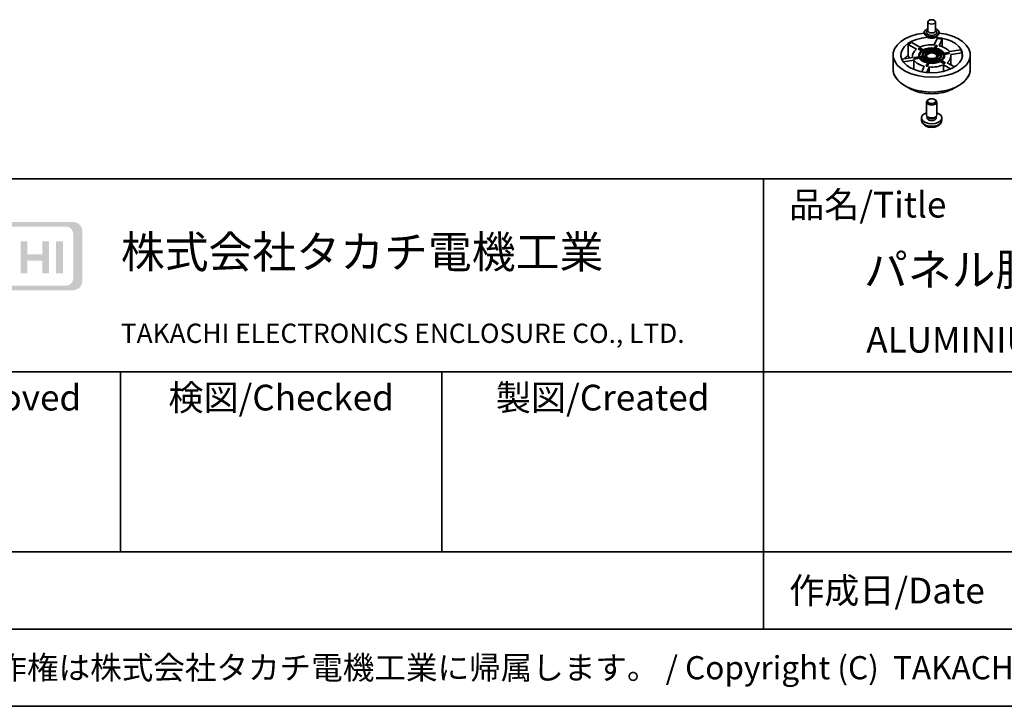
# Model space of a CAD drawing. Units: millimetres. Extents: x 36 to 9089, y 20 to 1425.
# Drawn here: x 604 to 796, y 20 to 153 of the extents above; entities that cross this region are included whole.
import ezdxf
from ezdxf.enums import TextEntityAlignment as Align

# ---------------------------------------------------------------- set-up
doc = ezdxf.new("R2010")
doc.units = ezdxf.units.MM
doc.header["$LTSCALE"] = 2.5
for name, color, linetype, lineweight in [('Border (ISO)', 7, 'Continuous', 35), ('Hatch (ISO)', 1, 'Continuous', 18), ('Title (ISO)', 7, 'Continuous', 35), ('Visible (ISO)', 7, 'Continuous', 35), ('Visible Narrow (ISO)', 7, 'Continuous', 25)]:
    doc.layers.add(name, color=color, linetype=linetype, lineweight=lineweight)
doc.styles.add('Note Text (TK)', font='MS PGothic.ttf')
doc.styles.add('文字スタイル40', font='MS PGothic.ttf')
doc.styles.add('文字スタイル67', font='arial.ttf')

# ---------------------------------------------------------------- blocks, each defined once
blk = doc.blocks.new('図面枠 tk図枠')
at = {"layer": 'Border (ISO)'}
blk.add_line((14.5, 8), (405.5, 8), dxfattribs=at)
blk = doc.blocks.new('表題欄 tk表題欄')
at = {"layer": 'Hatch (ISO)'}
h = blk.add_hatch(color=256, dxfattribs=at)
edge = h.paths.add_edge_path(flags=0)
edge.add_arc((95.445, 237.347), 0.596, 270, 360)
edge.add_line((96.041, 237.347), (96.041, 240.759))
edge.add_arc((95.445, 240.759), 0.596, 0, 90)
edge.add_line((95.445, 241.354), (79.007, 241.354))
edge.add_arc((79.007, 240.759), 0.596, 90, 180)
edge.add_line((78.411, 240.759), (78.411, 237.347))
edge.add_arc((79.007, 237.347), 0.596, 180, 270)
edge.add_line((79.007, 236.751), (95.445, 236.751))
edge = h.paths.add_edge_path()
edge.add_line((77.709, 241.003), (77.709, 237.102))
edge.add_arc((78.411, 237.102), 0.702, 180, 270)
edge.add_line((78.411, 236.4), (96.041, 236.4))
edge.add_arc((96.041, 237.102), 0.702, 270, 360)
edge.add_line((96.743, 237.102), (96.743, 241.003))
edge.add_arc((96.041, 241.003), 0.702, 0, 90)
edge.add_line((96.041, 241.705), (78.411, 241.705))
edge.add_arc((78.411, 241.003), 0.702, 90, 180)
for points in [[(91.961, 240.195), (91.961, 237.706), (92.479, 237.706), (92.479, 238.706), (93.638, 238.706), (93.638, 237.706), (94.156, 237.706), (94.156, 240.195), (93.638, 240.195), (93.638, 239.196), (92.479, 239.196), (92.479, 240.195)], [(94.711, 240.195), (94.711, 237.706), (95.234, 237.706), (95.234, 240.195)]]:
    blk.add_hatch(color=256, dxfattribs=at).paths.add_polyline_path(points)
at = {"layer": 'Title (ISO)'}
for p, q in [((74.709, 245.053), (255.709, 245.053)), ((149.709, 245.053), (149.709, 210.053)), ((74.709, 230.053), (230.709, 230.053)), ((99.709, 230.053), (99.709, 216.053)), ((124.709, 230.053), (124.709, 216.053)), ((74.709, 216.053), (230.709, 216.053)), ((255.709, 210.053), (74.709, 210.053)), ((74.709, 204.053), (255.709, 204.053))]:
    blk.add_line(p, q, dxfattribs=at)
at = {"layer": 'Title (ISO)', "color": 1, "char_height": 2, "line_spacing_factor": 1.5, "style": 'Note Text (TK)'}
for s, insert, attachment_point in [('\\fＭＳ Ｐゴシック|b0|i0;{\\H2.0000;品名/Title}', (151.709, 243.053), 4), ('\\fＭＳ Ｐゴシック|b0|i0;{\\H2.0000;承認/Approved}', (87.209, 228.053), 5), ('\\fＭＳ Ｐゴシック|b0|i0;{\\H2.0000;検図/Checked}', (112.209, 228.053), 5), ('\\fＭＳ Ｐゴシック|b0|i0;{\\H2.0000;製図/Created}', (137.209, 228.053), 5), ('\\fＭＳ Ｐゴシック|b0|i0;{\\H2.0000;作成日/Date}', (151.709, 213.053), 4)]:
    blk.add_mtext(s, dxfattribs=dict(at, insert=insert, attachment_point=attachment_point))
at = {"layer": 'Title (ISO)', "color": 7, "attachment_point": 4, "line_spacing_factor": 1.5, "style": 'Note Text (TK)'}
for s, insert, char_height in [('株式会社タカチ電機工業', (99.743, 239.053), 2.5), ('\\fArial|b0|i0;{\\H1.4986;TAKACHI ELECTRONICS ENCLOSURE CO., LTD.}', (99.743, 233.053), 1.4986), ('\\fMS PGothic|b0|i0;{\\H1.8000;本図面の著作権は株式会社タカチ電機工業に帰属します。 / Copyright (C)\xa0 TAKACHI ELECTRONICS ENCLOSURE CO., LTD. All Rights Reserved.}', (77.709, 207.053), 1.8)]:
    blk.add_mtext(s, dxfattribs=dict(at, insert=insert, char_height=char_height))
at = {"layer": 'Title (ISO)', "color": 7}
for tag, p, height, style in [('<品名>_001', (157.524, 236.739), 2.5, 'Note Text (TK)'), ('<Title>_001', (157.709, 231.552), 2, '文字スタイル67'), ('<型番>_001', (157.658, 219.993), 3, '文字スタイル40'), ('<総ページ数>_001', (246.793, 212.303), 2.5, 'Note Text (TK)'), ('作成日_001', (175.625, 211.781), 2.5, 'Note Text (TK)'), ('<ページ_No.>_001', (237.949, 212.303), 2.5, 'Note Text (TK)')]:
    blk.add_attdef(tag, p, '', height=height, dxfattribs=dict(at, style=style))
at = {"layer": 'Title (ISO)', "color": 7, "style": 'Note Text (TK)'}
for tag, p in [('<尺度>', (243.209, 224.553)), ('<部品サイズ>', (112.209, 213.053))]:
    blk.add_attdef(tag, text='', height=2.5, dxfattribs=at).set_placement(p, align=Align.MIDDLE_CENTER)

msp = doc.modelspace()

# ---------------------------------------------------------------- linework, layer by layer
at = {"layer": 'Visible (ISO)'}
for p, q in [((780.7106, 151.4023), (780.5636, 151.2299)), ((780.7106, 153.016), (780.7106, 151.3014)), ((782.2106, 153.016), (782.2106, 151.3014)), ((782.2106, 151.4023), (782.3577, 151.2299)), ((780.0106, 150.934), (780.0106, 150.9173)), ((780.4352, 150.2157), (780.1872, 150.4924)), ((781.9396, 148.5497), (782.5252, 149.8115)), ((782.486, 150.2157), (782.734, 150.4924)), ((783.4911, 149.6621), (782.9055, 148.4003)), ((782.9106, 150.934), (782.9106, 150.9173)), ((783.4911, 149.6621), (783.4911, 148.2226)), ((778.4791, 147.7155), (776.8792, 148.6393)), ((776.8792, 146.4929), (776.8792, 148.6393)), ((777.5863, 149.0475), (779.1862, 148.1238)), ((778.8532, 147.8058), (778.9592, 147.867)), ((779.5091, 147.427), (778.8532, 147.8058)), ((778.9592, 147.867), (779.136, 147.9691)), ((778.9592, 147.867), (779.6067, 147.4932)), ((779.7835, 147.5953), (779.136, 147.9691)), ((779.6952, 147.4421), (780.0494, 147.2376)), ((779.6952, 147.3196), (779.6952, 147.4421)), ((780.2261, 147.3397), (779.872, 147.5442)), ((781.7917, 147.517), (781.6618, 147.2372)), ((781.9537, 147.8662), (781.8241, 147.5869)), ((781.9033, 147.1998), (782.0331, 147.4796)), ((782.2231, 148.4466), (781.9861, 147.936)), ((782.0331, 147.4796), (782.0331, 147.3572)), ((782.0656, 147.5495), (782.1952, 147.8289)), ((782.1952, 147.7064), (782.1174, 147.5388)), ((782.1952, 147.8289), (782.1952, 147.7064)), ((782.2231, 148.4466), (782.4646, 148.4093)), ((782.2276, 147.8987), (782.4646, 148.4093)), ((782.5034, 148.3705), (782.2798, 147.8886)), ((782.4646, 148.4093), (782.5034, 148.3705)), ((784.9211, 147.2366), (787.1066, 147.5747)), ((773.9606, 143.7826), (773.9606, 146.6065)), ((775.6261, 145.7987), (777.7413, 146.1259)), ((778.0002, 145.5682), (775.9402, 145.2495)), ((777.7106, 146.4024), (777.7106, 146.1211)), ((778.1321, 146.0847), (777.9872, 145.9398)), ((778.0519, 145.8004), (777.9872, 145.9398)), ((778.0002, 145.5682), (778.0002, 143.7766)), ((779.0812, 145.9596), (778.0519, 145.8004)), ((778.0519, 145.8004), (778.1968, 145.9452)), ((779.0165, 146.2215), (778.1321, 146.0847)), ((778.1968, 145.9452), (778.1321, 146.0847)), ((778.1968, 145.9452), (779.0812, 146.0821)), ((778.9606, 146.4024), (778.9606, 146.5249)), ((779.0812, 146.0821), (779.0812, 145.9596)), ((779.6212, 146.315), (779.1374, 146.2402)), ((779.2021, 146.1008), (779.6859, 146.1756)), ((779.6859, 146.0531), (779.2742, 145.9894)), ((779.5856, 146.4024), (779.5856, 146.5249)), ((779.6859, 146.1756), (779.6859, 146.0531)), ((779.9547, 147.1698), (779.6952, 147.3196)), ((780.2269, 146.4087), (779.7422, 146.3338)), ((779.8069, 146.1943), (780.2916, 146.2693)), ((780.2916, 146.1468), (779.8859, 146.0841)), ((780.138, 147.1865), (780.4928, 146.9816)), ((780.138, 147.064), (780.138, 147.1865)), ((780.4039, 146.9104), (780.138, 147.064)), ((780.2106, 146.4062), (780.2106, 146.5249)), ((780.2916, 146.2693), (780.2916, 146.1468)), ((780.6696, 147.0837), (780.3147, 147.2885)), ((780.8557, 145.5002), (780.726, 145.2209)), ((781.018, 145.85), (780.8881, 145.5701)), ((781.1296, 145.5328), (781.2595, 145.8126)), ((781.2595, 145.6901), (781.1839, 145.5272)), ((781.2595, 145.8126), (781.2595, 145.6901)), ((782.0331, 147.3572), (781.9546, 147.1878)), ((782.2517, 145.9661), (782.6065, 145.7612)), ((782.2517, 145.8436), (782.2517, 145.9661)), ((782.4882, 145.7071), (782.2517, 145.8436)), ((782.7833, 145.8633), (782.4285, 146.0682)), ((783.1143, 146.8554), (782.6296, 146.7804)), ((782.6943, 146.641), (783.179, 146.716)), ((782.6951, 145.7101), (783.0493, 145.5056)), ((782.6951, 145.5876), (782.6951, 145.7101)), ((782.9343, 145.4495), (782.6951, 145.5876)), ((783.179, 146.5935), (782.7106, 146.5211)), ((782.7106, 146.4024), (782.7106, 146.5249)), ((783.2261, 145.6077), (782.8719, 145.8121)), ((783.179, 146.716), (783.179, 146.5935)), ((783.7192, 146.949), (783.2354, 146.8741)), ((783.3001, 146.7347), (783.7839, 146.8096)), ((783.962, 145.1828), (783.3146, 145.5566)), ((783.7839, 146.6871), (783.3289, 146.6167)), ((783.3356, 146.4024), (783.3356, 146.5249)), ((783.7839, 146.8096), (783.7839, 146.6871)), ((784.7245, 147.1045), (783.8401, 146.9677)), ((783.9048, 146.8283), (784.7892, 146.9651)), ((784.9341, 146.865), (783.9397, 146.7112)), ((783.9606, 146.4024), (783.9606, 146.5249)), ((784.7245, 147.1045), (784.7892, 146.9651)), ((784.8694, 147.0045), (784.7245, 147.1045)), ((784.7892, 146.9651), (784.9341, 146.865)), ((784.8694, 147.0045), (784.9341, 146.865)), ((787.3654, 147.017), (785.1799, 146.6789)), ((785.2106, 146.4024), (785.2106, 144.6456)), ((787.3654, 147.017), (787.3654, 145.9919)), ((788.9606, 143.7826), (788.9606, 146.6065)), ((779.5167, 143.3293), (780.0158, 144.4045)), ((780.4567, 144.6405), (780.4178, 144.4344)), ((780.6593, 144.397), (780.4178, 144.4344)), ((780.6936, 145.1511), (780.4567, 144.6405)), ((780.6981, 144.6031), (780.4567, 144.6405)), ((780.9817, 144.2551), (780.4866, 143.1884)), ((780.9351, 144.9913), (780.6593, 144.397)), ((780.6593, 144.397), (780.6981, 144.6031)), ((780.6981, 144.6031), (780.9351, 145.1138)), ((780.9351, 145.1138), (780.9351, 144.9913)), ((780.9675, 145.1836), (781.0972, 145.4629)), ((780.9817, 144.2551), (780.9817, 143.1535)), ((781.0972, 145.3404), (781.0215, 145.1773)), ((781.0972, 145.4629), (781.0972, 145.3404)), ((783.1378, 145.4545), (783.7852, 145.0807)), ((783.1378, 145.332), (783.1378, 145.4545)), ((783.8913, 144.897), (783.1378, 145.332)), ((785.1397, 143.8701), (783.735, 144.681)), ((783.735, 143.401), (783.735, 144.681)), ((783.962, 145.1828), (783.7852, 145.0807)), ((783.7852, 145.0807), (783.8913, 144.897)), ((784.0681, 144.9991), (783.8913, 144.897)), ((784.0681, 144.9991), (783.962, 145.1828)), ((784.4422, 145.0893), (785.8764, 144.2612)), ((777.1973, 140.0865), (776.178, 140.675)), ((785.724, 140.0865), (786.7432, 140.675)), ((780.9052, 137.9456), (780.7534, 137.8579)), ((782.016, 137.9456), (782.1679, 137.8579)), ((780.4606, 134.9306), (780.4606, 137.4497)), ((782.4606, 134.9306), (782.4606, 137.4497)), ((779.5107, 133.857), (779.4645, 134.2876)), ((780.6257, 134.5731), (780.5252, 134.7265)), ((780.568, 134.3591), (780.568, 134.6612)), ((782.2956, 134.5731), (782.396, 134.7265)), ((782.3533, 134.3591), (782.3533, 134.6612)), ((783.4106, 133.857), (783.4568, 134.2876))]:
    msp.add_line(p, q, dxfattribs=at)
for centre, major_axis in [((781.4606, 153.016), (-0.75, 0)), ((781.4606, 146.5249), (1.125, 0)), ((781.4606, 137.6251), (-0.7853, 0))]:
    msp.add_ellipse(centre, major_axis=major_axis, ratio=0.57735027, dxfattribs=at)
for centre, major_axis, start_param, end_param in [((781.4606, 150.9748), (1, 0), 2.68383053, 6.74094743), ((781.4606, 151.3014), (0.75, 0), 3.14159265, 6.28318531), ((781.4606, 146.6065), (-7.5, 0), 4.90647213, 10.80149114), ((781.4606, 146.6065), (6, 0), 1.7047794, 7.71999856), ((781.4606, 146.4024), (6, 0), 1.22556685, 1.39242703), ((781.4606, 146.4024), (6, 0), 2.2727644, 2.43962458), ((781.4606, 146.4024), (-3.75, 0), 5.63151873, 6.41125311), ((781.4606, 146.5249), (-2.5, 0), 5.547808, 6.49496384), ((781.4606, 146.5249), (-2.375, 0), 5.55044305, 6.49232879), ((781.4606, 146.4024), (3.75, 0), 1.44272853, 2.2224629), ((781.4606, 146.5249), (-2.5, 0), 4.50061045, 5.44776629), ((781.4606, 146.5249), (2.375, 0), 1.36165285, 2.30353858), ((781.4606, 146.4024), (-2.375, 0), 4.52641119, 5.38173736), ((781.4606, 146.5249), (-1.875, 0), 4.51730574, 5.431071), ((781.4606, 146.5249), (1.75, 0), 1.38048639, 2.28470504), ((781.4606, 146.4024), (-1.75, 0), 4.55357371, 5.33999025), ((781.4606, 146.5249), (1.75, 0), 0.33328884, 1.23750749), ((781.4606, 146.5249), (1.875, 0), 0.32851554, 1.24228079), ((781.4606, 146.5249), (2.375, 0), 0.3144553, 1.25634103), ((781.4606, 146.4024), (-2.375, 0), 3.54274954, 4.39793368), ((781.4606, 146.5249), (2.5, 0), 0.31182024, 1.25897608), ((781.4606, 146.4024), (3.75, 0), 0.39553098, 1.17526535), ((781.4606, 146.4024), (6, 0), 0.1783693, 0.34522947), ((781.4606, 144.2561), (6, 0), 2.43962458, 2.65316181), ((781.4606, 146.4024), (-3.75, 0), 0.39553098, 1.17526535), ((781.4606, 146.4024), (-2.5, 0), 0, 0.12945184), ((781.4606, 146.5249), (-2.5, 0), 0.31182024, 1.25897608), ((781.4606, 146.4024), (-2.5, 0), 0.31182024, 1.23697316), ((781.4606, 146.4024), (-2.375, 0), 5.55044305, 6.23851107), ((781.4606, 146.5249), (-2.375, 0), 0.3144553, 1.25634103), ((781.4606, 146.5249), (-1.875, 0), 5.56450329, 6.47826855), ((781.4606, 146.4024), (-1.875, 0), 0, 0.08492997), ((781.4606, 146.5249), (-1.75, 0), 5.56927659, 6.47349525), ((781.4606, 146.5249), (-1.875, 0), 0.32851554, 1.24228079), ((781.4606, 146.4024), (-1.875, 0), 0.32851554, 1.21290041), ((781.4606, 146.4024), (-1.75, 0), 5.56927659, 6.22253899), ((781.4606, 146.5249), (-1.75, 0), 0.33328884, 1.23750749), ((781.4606, 146.5249), (-1.25, 0), 5.59795456, 6.44481727), ((781.4606, 146.5249), (-1.25, 0), 0.36196681, 1.20882952), ((781.4606, 146.4024), (-1.25, 0), 0.36196681, 1.16457233), ((781.4606, 146.4024), (1.125, 0), 0.09442114, 3.04717151), ((781.4606, 146.4024), (1, 0), 5.73631315, 9.97165012), ((781.4606, 146.5249), (-1.25, 0), 4.55075701, 5.39761972), ((781.4606, 146.5249), (-2.375, 0), 1.36165285, 2.30353858), ((781.4606, 146.5249), (1.875, 0), 4.51730574, 5.431071), ((781.4606, 146.4024), (-1.875, 0), 1.37571309, 2.28947834), ((781.4606, 146.5249), (-1.75, 0), 1.38048639, 2.28470504), ((781.4606, 146.5249), (1.25, 0), 4.55075701, 5.39761972), ((781.4606, 146.4024), (-1.25, 0), 1.40916436, 2.25602707), ((781.4606, 146.5249), (1.25, 0), 0.36196681, 1.20882952), ((781.4606, 146.4024), (-1.75, 0), 3.59304335, 4.37910014), ((781.4606, 146.5249), (1.25, 0), 5.59795456, 6.44481727), ((781.4606, 146.4024), (1.25, 0), 5.71960161, 6.28318531), ((781.4606, 146.5249), (1.75, 0), 5.56927659, 6.47349525), ((781.4606, 146.5249), (1.875, 0), 5.56450329, 6.47826855), ((781.4606, 146.4024), (1.875, 0), 5.64498479, 6.28318531), ((781.4606, 146.4024), (1.75, 0), 0.06064632, 0.19030994), ((781.4606, 146.5249), (2.375, 0), 5.55044305, 6.49232879), ((781.4606, 146.5249), (2.5, 0), 5.547808, 6.49496384), ((781.4606, 146.4024), (2.5, 0), 5.60801019, 6.28318531), ((781.4606, 146.4024), (2.375, 0), 0.04467423, 0.20914348), ((781.4606, 146.4024), (3.75, 0), 5.63151873, 6.41125311), ((781.4606, 146.5249), (2.5, 0), 4.50061045, 5.44776629), ((781.4606, 146.4024), (-2.5, 0), 1.3590178, 2.30617363), ((781.4606, 146.4024), (-3.75, 0), 1.44272853, 2.2224629), ((781.4606, 137.4497), (-1, 0), 5.49801994, 10.20994333), ((781.4606, 134.3591), (-2, 0), 5.23598776, 10.47197551), ((781.4606, 134.9306), (-1, 0), 0, 3.14159265), ((781.4606, 134.3591), (-0.8926, 0), 0, 3.14159265), ((781.4606, 134.7553), (-0.8926, 0), 0.36144194, 2.78015071)]:
    msp.add_ellipse(centre, major_axis=major_axis, ratio=0.57735027, start_param=start_param, end_param=end_param, dxfattribs=at)
for points, knots in [([(780.0106, 150.934), (780.0106, 151.0234), (780.0342, 151.1126), (780.1256, 151.2834), (780.1951, 151.3647), (780.3744, 151.5122), (780.4858, 151.5777), (780.6437, 151.6448), (780.6767, 151.6576), (780.7106, 151.6696)], [0.78539816, 0.78539816, 0.78539816, 0.78539816, 1.08510874, 1.08510874, 1.39751972, 1.39751972, 1.72201276, 1.72201276, 1.80492774, 1.80492774, 1.80492774, 1.80492774]), ([(782.2106, 151.6696), (782.2573, 151.6531), (782.3024, 151.6349), (782.4691, 151.5594), (782.5775, 151.4914), (782.7523, 151.3372), (782.8191, 151.2509), (782.8935, 151.0863), (782.9106, 151.0102), (782.9106, 150.934)], [2.90746124, 2.90746124, 2.90746124, 2.90746124, 3.02168013, 3.02168013, 3.34747752, 3.34747752, 3.67139258, 3.67139258, 3.92699082, 3.92699082, 3.92699082, 3.92699082]), ([(780.1872, 150.4924), (780.1649, 150.5173), (780.1444, 150.5431), (780.1074, 150.5962), (780.0909, 150.6236), (780.0623, 150.6796), (780.0502, 150.7084), (780.0306, 150.7668), (780.0231, 150.7966), (780.0131, 150.8567), (780.0106, 150.887), (780.0106, 150.9173)], [0.307831551, 0.307831551, 0.307831551, 0.307831551, 0.403344874, 0.403344874, 0.498858196, 0.498858196, 0.594371519, 0.594371519, 0.689884841, 0.689884841, 0.785398163, 0.785398163, 0.785398163, 0.785398163]), ([(782.486, 150.2157), (782.4247, 150.1472), (782.3468, 150.0872), (782.1629, 149.9838), (782.0558, 149.9412), (781.8259, 149.8791), (781.7033, 149.8595), (781.4546, 149.8444), (781.3286, 149.8488), (781.0849, 149.8813), (780.9673, 149.9093), (780.7509, 149.9873), (780.6524, 150.0374), (780.5185, 150.1333), (780.4736, 150.1728), (780.4352, 150.2157)], [4.40455743, 4.40455743, 4.40455743, 4.40455743, 4.72557036, 4.72557036, 5.05999896, 5.05999896, 5.39307641, 5.39307641, 5.72438985, 5.72438985, 6.05612576, 6.05612576, 6.39010372, 6.39010372, 6.59101686, 6.59101686, 6.59101686, 6.59101686]), ([(782.9106, 150.9173), (782.9106, 150.887), (782.9081, 150.8567), (782.8981, 150.7966), (782.8907, 150.7668), (782.8711, 150.7084), (782.859, 150.6796), (782.8303, 150.6236), (782.8139, 150.5962), (782.7769, 150.5431), (782.7564, 150.5173), (782.734, 150.4924)], [3.926990817, 3.926990817, 3.926990817, 3.926990817, 4.022504139, 4.022504139, 4.118017462, 4.118017462, 4.213530784, 4.213530784, 4.309044107, 4.309044107, 4.404557429, 4.404557429, 4.404557429, 4.404557429]), ([(773.9606, 143.7826), (773.9606, 143.5498), (773.9924, 143.3171), (774.1182, 142.8585), (774.2122, 142.6327), (774.4591, 142.1939), (774.612, 141.981), (774.9724, 141.5727), (775.1797, 141.3774), (775.6436, 141.0088), (775.9001, 140.8354), (776.178, 140.675)], [5.497787144, 5.497787144, 5.497787144, 5.497787144, 5.654866776, 5.654866776, 5.811946409, 5.811946409, 5.969026042, 5.969026042, 6.126105675, 6.126105675, 6.283185307, 6.283185307, 6.283185307, 6.283185307]), ([(786.7432, 140.675), (787.0211, 140.8354), (787.2776, 141.0088), (787.7415, 141.3774), (787.9489, 141.5727), (788.3092, 141.981), (788.4621, 142.1939), (788.7091, 142.6327), (788.8031, 142.8585), (788.9289, 143.3171), (788.9606, 143.5498), (788.9606, 143.7826)], [1.570796327, 1.570796327, 1.570796327, 1.570796327, 1.727875959, 1.727875959, 1.884955592, 1.884955592, 2.042035225, 2.042035225, 2.199114858, 2.199114858, 2.35619449, 2.35619449, 2.35619449, 2.35619449]), ([(777.1973, 140.0865), (777.6463, 139.8272), (778.1646, 139.6101), (779.29, 139.279), (779.897, 139.1652), (781.1418, 139.0514), (781.7794, 139.0514), (783.0243, 139.1652), (783.6313, 139.279), (784.7567, 139.6101), (785.2749, 139.8272), (785.724, 140.0865)], [0, 0, 0, 0, 0.31415927, 0.31415927, 0.62831853, 0.62831853, 0.9424778, 0.9424778, 1.25663706, 1.25663706, 1.57079633, 1.57079633, 1.57079633, 1.57079633]), ([(779.5107, 133.857), (779.5256, 133.718), (779.5654, 133.5843), (779.6858, 133.33), (779.7702, 133.2134), (779.9833, 132.9878), (780.1178, 132.889), (780.437, 132.7089), (780.6267, 132.6385), (781.0282, 132.5409), (781.2409, 132.5164), (781.664, 132.5154), (781.8743, 132.5382), (782.2842, 132.6343), (782.4839, 132.7075), (782.8479, 132.9153), (783.0156, 133.0471), (783.2532, 133.357), (783.3361, 133.5144), (783.3944, 133.745), (783.4045, 133.8006), (783.4106, 133.857)], [2.41809785, 2.41809785, 2.41809785, 2.41809785, 2.6230577, 2.6230577, 2.85564758, 2.85564758, 3.15300497, 3.15300497, 3.52826493, 3.52826493, 3.92268981, 3.92268981, 4.31252618, 4.31252618, 4.70679398, 4.70679398, 5.08109985, 5.08109985, 5.35276215, 5.35276215, 5.43588379, 5.43588379, 5.43588379, 5.43588379])]:
    msp.add_open_spline(points, degree=3, knots=knots, dxfattribs=at)
msp.add_rational_spline([(777.145, 146.0336), (777.0164, 146.2559), (776.8792, 146.4929)], [1.00072874755, 1.00088780138, 1], degree=2, dxfattribs=at)
at = {"layer": 'Visible Narrow (ISO)'}
for centre, major_axis, start_param, end_param in [((781.4606, 150.9748), (1.4, 0), 2.13614976, 7.2886282), ((781.4606, 150.934), (-1.45, 0), 0, 3.14159265), ((781.4606, 150.9173), (1.45, 0), 3.14159265, 6.28318531), ((781.4606, 150.8728), (-1.4338, 0), 0.47756661, 2.66402604), ((781.4606, 150.522), (-1.1546, 0), 0.47756661, 2.66402604), ((781.4606, 143.7826), (7.5, 0), 3.14159265, 6.28318531), ((781.4606, 143.7249), (7.4707, 0), 3.92699082, 5.49778714), ((781.4606, 142.548), (-6.0293, 0), 0.78539816, 2.35619449), ((781.4606, 133.9268), (1.9537, 0), 3.20349601, 6.22128195)]:
    msp.add_ellipse(centre, major_axis=major_axis, ratio=0.57735027, start_param=start_param, end_param=end_param, dxfattribs=at)

# ---------------------------------------------------------------- block references
at = {"xscale": 2.5, "yscale": 2.5, "zscale": 2.5}
msp.add_blockref('図面枠 tk図枠', (0, 0), dxfattribs=at)
ref = msp.add_blockref('表題欄 tk表題欄', (374.4779, -490.1318), dxfattribs=dict(xscale=2.5, yscale=2.5, zscale=2.5))
ref.add_attrib('<品名>_001', 'パネル脱着アルミサッシケース', (768.2884, 101.7152), dxfattribs={"layer": 'Title (ISO)', "color": 7, "height": 6.25, "style": 'Note Text (TK)'})
ref.add_attrib('<Title>_001', 'ALUMINIUM ENCLOSURE with DETACHABLE PANELS', (768.75, 88.7483), dxfattribs={"layer": 'Title (ISO)', "color": 7, "height": 5, "style": '文字スタイル67'})

doc.saveas('drawing.dxf')
